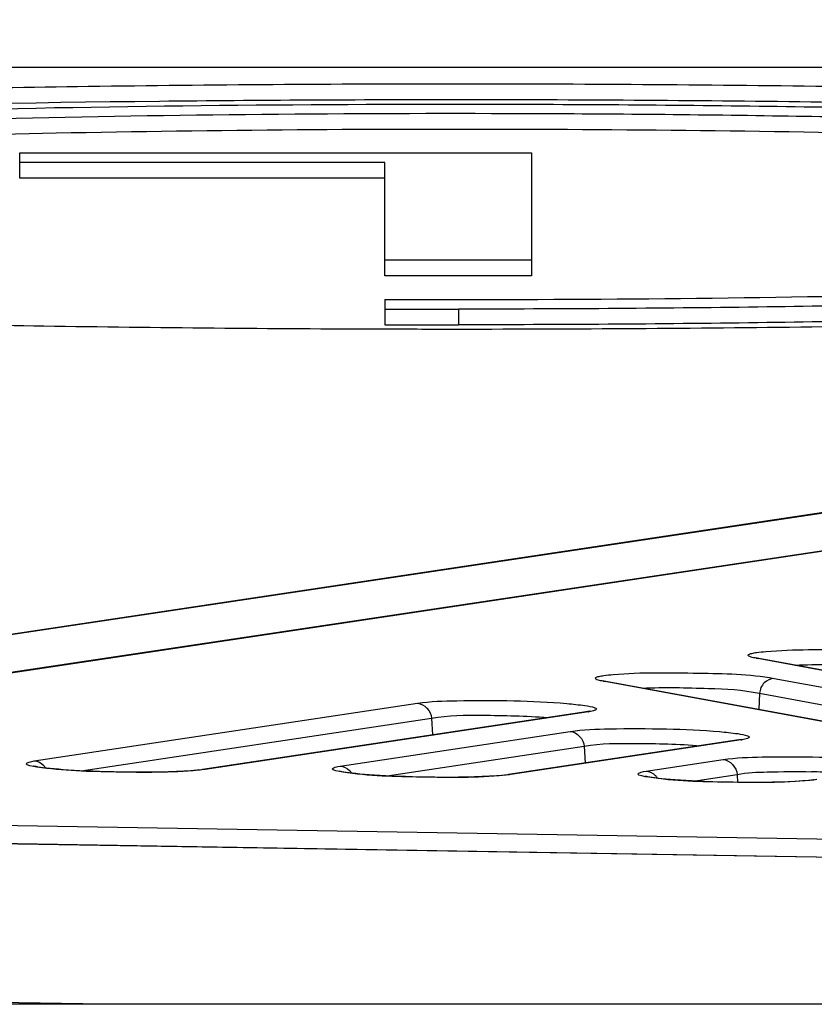
# Model space of a CAD drawing. Units: millimetres. Extents: x 0 to 9000, y 0 to 4000.
# Drawn here: x 2594 to 2609, y 3547 to 3565 of the extents above; entities that cross this region are included whole.
import ezdxf

# ---------------------------------------------------------------- set-up
doc = ezdxf.new("R2010")
doc.units = ezdxf.units.MM
doc.header["$LTSCALE"] = 495
doc.layers.add('7_ALL_FEATURES', color=7, linetype='CONTINUOUS')

msp = doc.modelspace()

# ---------------------------------------------------------------- linework, layer by layer
at = {"layer": '7_ALL_FEATURES', "color": 7, "linetype": 'Continuous'}
for p, q in [((2676.468, 3565.395), (2575.911, 3550.311)), ((2676.517, 3565.394), (2575.972, 3550.312)), ((2661.324, 3564.48), (2451.77, 3564.48)), ((2564.966, 3549.404), (2665.564, 3564.493)), ((2565.041, 3549.405), (2665.635, 3564.494)), ((2601.939, 3563.784), (2601.978, 3563.784)), ((2593.583, 3562.369), (2593.583, 3562.852)), ((2593.583, 3562.852), (2603.347, 3562.852)), ((2603.347, 3562.852), (2603.347, 3560.504)), ((2600.545, 3562.669), (2593.583, 3562.669)), ((2600.545, 3560.504), (2600.545, 3562.669)), ((2600.545, 3562.369), (2593.583, 3562.369)), ((2603.347, 3560.803), (2600.545, 3560.803)), ((2603.347, 3560.504), (2600.545, 3560.504)), ((2600.546, 3560.056), (2600.546, 3559.575)), ((2601.954, 3559.872), (2601.954, 3559.573)), ((2607.619, 3553.22), (2607.615, 3553.221)), ((2607.681, 3553.206), (2607.619, 3553.22)), ((2607.632, 3553.21), (2607.681, 3553.206)), ((2616.387, 3551.6), (2607.632, 3553.21)), ((2616.436, 3551.596), (2607.681, 3553.206)), ((2604.701, 3552.781), (2604.697, 3552.782)), ((2604.763, 3552.767), (2604.701, 3552.781)), ((2607.976, 3552.824), (2616.73, 3551.214)), ((2604.714, 3552.771), (2604.763, 3552.767)), ((2613.468, 3551.16), (2604.714, 3552.771)), ((2613.518, 3551.156), (2604.763, 3552.767)), ((2607.697, 3552.541), (2607.682, 3552.23)), ((2607.697, 3552.541), (2615.779, 3551.054)), ((2593.855, 3551.251), (2601.17, 3552.351)), ((2594.753, 3551.062), (2601.438, 3552.067)), ((2604.39, 3552.187), (2597.067, 3551.086)), ((2604.431, 3552.188), (2597.116, 3551.088)), ((2601.438, 3552.067), (2601.454, 3551.746)), ((2604.431, 3552.188), (2604.382, 3552.186)), ((2604.447, 3552.198), (2604.39, 3552.187)), ((2599.692, 3551.153), (2604.085, 3551.814)), ((2607.362, 3551.662), (2607.305, 3551.65)), ((2600.59, 3550.964), (2604.353, 3551.53)), ((2607.305, 3551.65), (2602.904, 3550.989)), ((2607.346, 3551.652), (2602.954, 3550.991)), ((2604.353, 3551.53), (2604.369, 3551.209)), ((2607.346, 3551.652), (2607.297, 3551.649)), ((2605.531, 3551.056), (2607.002, 3551.277)), ((2597.051, 3551.083), (2596.956, 3551.072)), ((2597.067, 3551.086), (2597.051, 3551.083)), ((2597.116, 3551.088), (2597.067, 3551.086)), ((2602.888, 3550.986), (2602.793, 3550.975)), ((2602.904, 3550.988), (2602.888, 3550.986)), ((2602.954, 3550.991), (2602.904, 3550.989)), ((2606.428, 3550.867), (2607.271, 3550.994)), ((2607.271, 3550.994), (2607.278, 3550.841)), ((2608.726, 3550.889), (2608.632, 3550.878)), ((2608.742, 3550.891), (2608.726, 3550.889)), ((2575.972, 3550.312), (2676.517, 3548.636)), ((2575.062, 3549.977), (2676.517, 3548.299)), ((2575.679, 3549.965), (2676.517, 3548.298)), ((2595.188, 3546.606), (2556.872, 3547.247)), ((3996.659, 3546.606), (1116.459, 3546.606))]:
    msp.add_line(p, q, dxfattribs=at)
for points in [[(2594.026, 3551.12), (2593.973, 3551.127), (2593.928, 3551.134), (2593.891, 3551.141), (2593.864, 3551.147), (2593.846, 3551.151), (2593.843, 3551.152)], [(2596.956, 3551.072), (2596.841, 3551.062), (2596.71, 3551.054), (2596.569, 3551.047), (2596.421, 3551.042), (2596.27, 3551.038), (2596.117, 3551.036), (2595.965, 3551.034), (2595.814, 3551.034), (2595.665, 3551.035), (2595.519, 3551.037), (2595.375, 3551.04), (2595.236, 3551.043), (2595.101, 3551.047), (2594.971, 3551.052), (2594.847, 3551.057), (2594.729, 3551.063), (2594.616, 3551.069), (2594.51, 3551.076), (2594.411, 3551.083), (2594.319, 3551.09), (2594.234, 3551.097), (2594.157, 3551.105), (2594.088, 3551.112), (2594.026, 3551.12)], [(2599.863, 3551.023), (2599.81, 3551.03), (2599.765, 3551.037), (2599.728, 3551.044), (2599.701, 3551.05), (2599.683, 3551.054), (2599.68, 3551.055)], [(2602.793, 3550.975), (2602.678, 3550.965), (2602.547, 3550.957), (2602.406, 3550.95), (2602.258, 3550.945), (2602.107, 3550.941), (2601.954, 3550.938), (2601.802, 3550.937), (2601.651, 3550.937), (2601.502, 3550.938), (2601.356, 3550.94), (2601.212, 3550.942), (2601.073, 3550.946), (2600.938, 3550.95), (2600.808, 3550.955), (2600.684, 3550.96), (2600.566, 3550.966), (2600.453, 3550.972), (2600.347, 3550.978), (2600.248, 3550.985), (2600.156, 3550.993), (2600.071, 3551), (2599.994, 3551.008), (2599.925, 3551.015), (2599.863, 3551.023)], [(2605.702, 3550.925), (2605.649, 3550.933), (2605.604, 3550.94), (2605.567, 3550.946), (2605.54, 3550.952), (2605.522, 3550.957), (2605.519, 3550.957)], [(2608.632, 3550.878), (2608.516, 3550.868), (2608.386, 3550.859), (2608.245, 3550.853), (2608.097, 3550.847), (2607.945, 3550.844), (2607.793, 3550.841), (2607.641, 3550.84), (2607.49, 3550.84), (2607.341, 3550.841), (2607.194, 3550.842), (2607.051, 3550.845), (2606.912, 3550.848), (2606.777, 3550.852), (2606.647, 3550.857), (2606.523, 3550.862), (2606.404, 3550.868), (2606.292, 3550.875), (2606.186, 3550.881), (2606.087, 3550.888), (2605.995, 3550.895), (2605.91, 3550.903), (2605.833, 3550.91), (2605.764, 3550.918), (2605.702, 3550.925)]]:
    msp.add_lwpolyline(points, dxfattribs=at)
for centre, radius, start, end in [((2602.045, 4255.692), 695.637, 269.876535, 269.992455), ((2601.627, 3888.117), 328.245, 269.81139, 270.05706), ((2601.627, 3887.818), 328.245, 269.81139, 270.05706), ((2601.955, 4084.002), 524.51, 269.84603, 269.99989), ((2604.201, 3553.721), 1.55, 278.5454, 279.1545), ((2607.116, 3553.185), 1.55, 278.5454, 279.1545), ((2593.816, 3550.954), 0.305, 31.6836, 43.3939), ((2599.653, 3550.857), 0.305, 31.6836, 43.3939), ((2605.492, 3550.76), 0.305, 31.6836, 43.3939), ((2608.293, 3534.212), 16.836, 87.9019, 88.6505)]:
    msp.add_arc(centre, radius, start, end, dxfattribs=at)
for points, knots in [([(2601.938, 3564.166), (2599.588, 3564.166), (2595.048, 3564.136), (2588.527, 3564.003), (2582.63, 3563.794), (2577.495, 3563.519), (2573.266, 3563.192), (2570.367, 3562.858), (2568.62, 3562.56), (2567.744, 3562.335), (2567.211, 3562.154), (2566.945, 3561.928), (2566.945, 3561.828)], [0, 0, 0, 0, 0.19998, 0.386286, 0.554883, 0.702072, 0.823687, 0.915875, 0.949804, 0.975085, 0.991525, 1, 1, 1, 1]), ([(2636.95, 3561.828), (2636.95, 3561.928), (2636.684, 3562.154), (2636.15, 3562.335), (2635.274, 3562.56), (2633.526, 3562.859), (2630.625, 3563.192), (2626.394, 3563.52), (2621.257, 3563.795), (2615.356, 3564.004), (2608.832, 3564.136), (2604.29, 3564.166), (2601.938, 3564.166)], [0, 0, 0, 0, 0.008476, 0.024917, 0.0502, 0.084131, 0.176325, 0.297946, 0.445139, 0.613737, 0.800043, 1, 1, 1, 1]), ([(2601.938, 3563.866), (2600.041, 3563.866), (2593.126, 3563.828), (2586.212, 3563.658), (2581.201, 3563.411)], [0, 0, 0, 0, 0.274441, 1, 1, 1, 1]), ([(2636.851, 3561.705), (2636.734, 3561.809), (2636.35, 3561.976), (2635.63, 3562.18), (2634.616, 3562.378), (2632.737, 3562.661), (2629.767, 3562.967), (2625.535, 3563.273), (2620.504, 3563.526), (2614.795, 3563.718), (2608.532, 3563.839), (2604.184, 3563.866), (2601.938, 3563.866)], [0, 0, 0, 0, 0.013406, 0.034859, 0.064322, 0.101493, 0.197445, 0.319527, 0.464321, 0.628161, 0.807972, 1, 1, 1, 1]), ([(2581.225, 3563.211), (2584.396, 3563.423), (2591.3, 3563.7), (2598.208, 3563.784), (2601.939, 3563.784)], [0, 0, 0, 0, 0.459968, 1, 1, 1, 1]), ([(2601.978, 3563.784), (2603.882, 3563.784), (2607.618, 3563.76), (2613.04, 3563.653), (2618.035, 3563.478), (2622.417, 3563.244), (2626.014, 3562.965), (2628.462, 3562.682), (2629.913, 3562.428), (2630.619, 3562.241), (2631.047, 3562.092), (2631.25, 3561.908), (2631.25, 3561.829)], [0, 0, 0, 0, 0.19369, 0.379977, 0.551559, 0.702026, 0.826096, 0.918734, 0.952062, 0.976435, 0.991973, 1, 1, 1, 1]), ([(2628.513, 3561.828), (2628.513, 3561.897), (2628.34, 3562.061), (2627.707, 3562.288), (2626.291, 3562.567), (2623.974, 3562.836), (2620.834, 3563.09), (2617.013, 3563.302), (2612.638, 3563.465), (2607.871, 3563.569), (2601.241, 3563.625), (2594.689, 3563.562), (2588.458, 3563.367), (2584.412, 3563.173), (2581.003, 3562.933), (2578.62, 3562.692), (2577.132, 3562.467), (2576.35, 3562.311), (2575.809, 3562.154), (2575.524, 3562.028), (2575.443, 3561.948)], [0, 0, 0, 0, 0.003895, 0.01135, 0.038998, 0.083456, 0.143089, 0.215598, 0.298528, 0.388951, 0.483483, 0.670952, 0.756986, 0.833669, 0.898466, 0.948958, 0.968122, 0.983022, 0.993614, 1, 1, 1, 1]), ([(2628.349, 3561.727), (2628.074, 3561.893), (2627.179, 3562.097), (2625.502, 3562.374), (2623.082, 3562.615), (2620.03, 3562.84), (2616.425, 3563.027), (2610.846, 3563.225), (2603.411, 3563.333), (2594.586, 3563.268), (2587.613, 3563.05), (2582.749, 3562.765), (2579.9, 3562.533), (2577.727, 3562.273), (2576.515, 3562.059), (2576.046, 3561.922)], [0, 0, 0, 0, 0.018358, 0.051248, 0.097944, 0.156919, 0.226335, 0.30426, 0.476056, 0.651325, 0.808737, 0.874805, 0.929874, 0.97207, 1, 1, 1, 1]), ([(2631.25, 3561.829), (2631.25, 3561.75), (2631.049, 3561.566), (2630.622, 3561.418), (2629.919, 3561.231), (2628.468, 3560.978), (2626.023, 3560.695), (2622.425, 3560.414), (2618.04, 3560.179), (2613.034, 3560.004), (2607.601, 3559.897), (2603.858, 3559.872), (2601.954, 3559.872)], [0, 0, 0, 0, 0.007991, 0.023447, 0.047709, 0.08094, 0.173479, 0.297359, 0.447851, 0.619603, 0.806467, 1, 1, 1, 1]), ([(2567.044, 3561.652), (2567.157, 3561.551), (2567.525, 3561.389), (2568.215, 3561.19), (2569.185, 3560.996), (2570.981, 3560.719), (2573.82, 3560.419), (2577.868, 3560.116), (2582.687, 3559.863), (2588.162, 3559.667), (2594.188, 3559.536), (2598.376, 3559.5), (2600.545, 3559.494)], [0, 0, 0, 0, 0.013492, 0.034937, 0.064319, 0.101351, 0.196911, 0.318561, 0.463036, 0.626816, 0.806714, 1, 1, 1, 1]), ([(2601.954, 3560.055), (2605.182, 3560.055), (2609.877, 3560.108), (2615.874, 3560.305), (2619.744, 3560.499), (2623.008, 3560.73), (2625.548, 3560.996), (2627.178, 3561.243), (2628.04, 3561.482), (2628.329, 3561.605), (2628.421, 3561.679)], [0, 0, 0, 0, 0.364215, 0.529735, 0.676931, 0.801399, 0.898724, 0.965369, 0.986622, 1, 1, 1, 1]), ([(2601.954, 3559.492), (2604.2, 3559.492), (2608.55, 3559.519), (2614.814, 3559.64), (2620.523, 3559.833), (2625.554, 3560.086), (2629.783, 3560.393), (2632.752, 3560.698), (2634.628, 3560.981), (2635.64, 3561.18), (2636.356, 3561.383), (2636.738, 3561.55), (2636.854, 3561.655)], [0, 0, 0, 0, 0.192163, 0.372072, 0.535984, 0.680813, 0.802886, 0.89878, 0.935905, 0.965306, 0.986681, 1, 1, 1, 1]), ([(2631.25, 3561.53), (2631.25, 3561.451), (2631.049, 3561.267), (2630.622, 3561.118), (2629.919, 3560.932), (2628.468, 3560.678), (2626.023, 3560.395), (2622.425, 3560.114), (2618.04, 3559.88), (2613.034, 3559.705), (2607.601, 3559.598), (2603.858, 3559.573), (2601.954, 3559.573)], [0, 0, 0, 0, 0.007991, 0.023447, 0.047709, 0.08094, 0.173479, 0.297359, 0.447851, 0.619603, 0.806467, 1, 1, 1, 1]), ([(2607.819, 3553.339), (2608.361, 3553.386), (2609.387, 3553.366), (2610.42, 3553.351), (2610.894, 3553.264)], [0, 0, 0, 0, 0.530254, 1, 1, 1, 1]), ([(2607.491, 3553.251), (2607.484, 3553.255), (2607.469, 3553.277), (2607.497, 3553.286), (2607.507, 3553.29)], [0, 0, 0, 0, 0.404379, 1, 1, 1, 1]), ([(2607.632, 3553.21), (2607.616, 3553.213), (2607.568, 3553.224), (2607.518, 3553.234), (2607.491, 3553.251)], [0, 0, 0, 0, 0.343599, 1, 1, 1, 1]), ([(2607.597, 3553.312), (2607.613, 3553.315), (2607.686, 3553.327), (2607.76, 3553.334), (2607.819, 3553.339)], [0, 0, 0, 0, 0.205487, 1, 1, 1, 1]), ([(2608.378, 3553.078), (2608.799, 3553.097), (2609.544, 3553.08), (2610.297, 3553.051), (2610.615, 3552.98)], [0, 0, 0, 0, 0.563205, 1, 1, 1, 1]), ([(2604.573, 3552.811), (2604.566, 3552.815), (2604.551, 3552.838), (2604.578, 3552.847), (2604.589, 3552.851)], [0, 0, 0, 0, 0.404379, 1, 1, 1, 1]), ([(2604.714, 3552.771), (2604.697, 3552.774), (2604.65, 3552.784), (2604.6, 3552.794), (2604.573, 3552.811)], [0, 0, 0, 0, 0.343599, 1, 1, 1, 1]), ([(2604.679, 3552.873), (2604.694, 3552.876), (2604.768, 3552.887), (2604.842, 3552.895), (2604.901, 3552.9)], [0, 0, 0, 0, 0.205487, 1, 1, 1, 1]), ([(2604.901, 3552.9), (2605.443, 3552.946), (2606.469, 3552.926), (2607.501, 3552.911), (2607.976, 3552.824)], [0, 0, 0, 0, 0.530254, 1, 1, 1, 1]), ([(2607.976, 3552.824), (2607.907, 3552.823), (2607.763, 3552.757), (2607.703, 3552.614), (2607.697, 3552.541)], [0, 0, 0, 0, 0.485139, 1, 1, 1, 1]), ([(2605.46, 3552.639), (2605.88, 3552.658), (2606.626, 3552.641), (2607.379, 3552.611), (2607.697, 3552.541)], [0, 0, 0, 0, 0.563205, 1, 1, 1, 1]), ([(2601.17, 3552.351), (2601.417, 3552.388), (2602.033, 3552.406), (2602.982, 3552.405), (2603.801, 3552.373), (2604.314, 3552.315), (2604.495, 3552.289), (2604.555, 3552.265)], [0, 0, 0, 0, 0.220682, 0.542476, 0.840383, 0.942749, 1, 1, 1, 1]), ([(2604.574, 3552.225), (2604.568, 3552.221), (2604.527, 3552.204), (2604.484, 3552.197), (2604.447, 3552.191)], [0, 0, 0, 0, 0.158614, 1, 1, 1, 1]), ([(2604.555, 3552.265), (2604.566, 3552.26), (2604.594, 3552.252), (2604.58, 3552.229), (2604.574, 3552.225)], [0, 0, 0, 0, 0.61385, 1, 1, 1, 1]), ([(2601.438, 3552.067), (2601.755, 3552.124), (2602.501, 3552.124), (2603.24, 3552.112), (2603.657, 3552.077)], [0, 0, 0, 0, 0.435278, 1, 1, 1, 1]), ([(2604.085, 3551.814), (2604.332, 3551.851), (2604.948, 3551.869), (2605.897, 3551.868), (2606.716, 3551.836), (2607.229, 3551.779), (2607.41, 3551.753), (2607.47, 3551.728)], [0, 0, 0, 0, 0.220682, 0.542476, 0.840383, 0.942749, 1, 1, 1, 1]), ([(2607.489, 3551.688), (2607.483, 3551.684), (2607.442, 3551.667), (2607.399, 3551.66), (2607.363, 3551.654)], [0, 0, 0, 0, 0.158614, 1, 1, 1, 1]), ([(2607.47, 3551.728), (2607.481, 3551.723), (2607.509, 3551.715), (2607.495, 3551.692), (2607.489, 3551.688)], [0, 0, 0, 0, 0.61385, 1, 1, 1, 1]), ([(2604.353, 3551.53), (2604.67, 3551.588), (2605.416, 3551.587), (2606.155, 3551.575), (2606.572, 3551.54)], [0, 0, 0, 0, 0.435278, 1, 1, 1, 1]), ([(2607.002, 3551.277), (2607.249, 3551.314), (2607.865, 3551.333), (2608.814, 3551.332), (2609.634, 3551.299), (2610.146, 3551.242), (2610.327, 3551.216), (2610.387, 3551.191)], [0, 0, 0, 0, 0.220682, 0.542476, 0.840383, 0.942749, 1, 1, 1, 1]), ([(2593.907, 3551.134), (2593.836, 3551.145), (2593.585, 3551.183), (2593.802, 3551.242), (2593.855, 3551.251)], [0, 0, 0, 0, 0.566892, 1, 1, 1, 1]), ([(2596.99, 3551.073), (2596.466, 3551.021), (2595.436, 3551.037), (2594.403, 3551.056), (2593.907, 3551.134)], [0, 0, 0, 0, 0.511854, 1, 1, 1, 1]), ([(2599.744, 3551.037), (2599.673, 3551.048), (2599.422, 3551.085), (2599.639, 3551.145), (2599.692, 3551.153)], [0, 0, 0, 0, 0.566892, 1, 1, 1, 1]), ([(2602.828, 3550.976), (2602.303, 3550.923), (2601.273, 3550.94), (2600.24, 3550.958), (2599.744, 3551.037)], [0, 0, 0, 0, 0.511854, 1, 1, 1, 1]), ([(2605.582, 3550.939), (2605.512, 3550.95), (2605.261, 3550.988), (2605.477, 3551.048), (2605.531, 3551.056)], [0, 0, 0, 0, 0.566892, 1, 1, 1, 1]), ([(2608.666, 3550.878), (2608.142, 3550.826), (2607.111, 3550.843), (2606.079, 3550.861), (2605.582, 3550.939)], [0, 0, 0, 0, 0.511854, 1, 1, 1, 1]), ([(2607.271, 3550.994), (2607.459, 3551.028), (2607.935, 3551.047), (2608.407, 3551.05), (2608.689, 3551.044)], [0, 0, 0, 0, 0.404879, 1, 1, 1, 1])]:
    msp.add_open_spline(points, degree=3, knots=knots, dxfattribs=at)
for points in [[(2607.507, 3553.29), (2607.536, 3553.301), (2607.567, 3553.307), (2607.597, 3553.312)], [(2604.589, 3552.851), (2604.618, 3552.862), (2604.649, 3552.868), (2604.679, 3552.873)], [(2601.17, 3552.351), (2601.3, 3552.344), (2601.429, 3552.197), (2601.438, 3552.067)], [(2604.085, 3551.814), (2604.215, 3551.807), (2604.344, 3551.66), (2604.353, 3551.53)], [(2593.855, 3551.251), (2593.923, 3551.247), (2593.992, 3551.213), (2594.038, 3551.164)], [(2599.692, 3551.153), (2599.76, 3551.15), (2599.829, 3551.116), (2599.875, 3551.067)], [(2607.002, 3551.277), (2607.132, 3551.271), (2607.261, 3551.124), (2607.271, 3550.994)], [(2597.116, 3551.088), (2597.075, 3551.082), (2597.033, 3551.077), (2596.99, 3551.073)], [(2602.954, 3550.991), (2602.912, 3550.985), (2602.87, 3550.98), (2602.828, 3550.976)], [(2605.531, 3551.056), (2605.598, 3551.053), (2605.668, 3551.018), (2605.714, 3550.969)], [(2608.792, 3550.894), (2608.75, 3550.887), (2608.708, 3550.883), (2608.666, 3550.878)]]:
    msp.add_open_spline(points, degree=3, dxfattribs=at)

doc.saveas('drawing.dxf')
